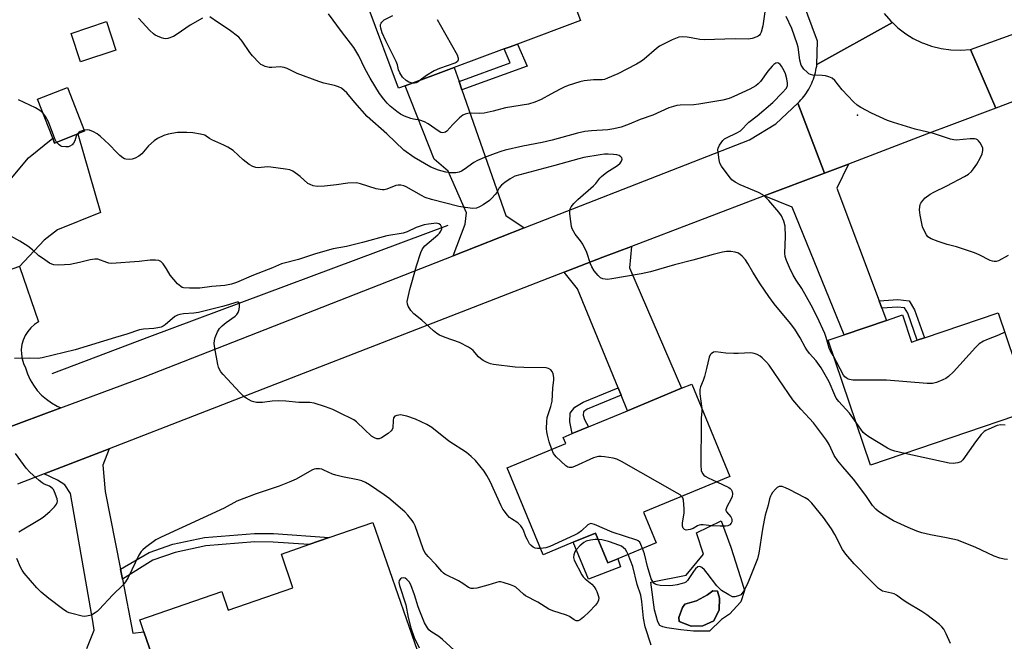
# Model space of a CAD drawing. Units: inches. Extents: x 1309762 to 1315762, y 521448 to 525448.
# Drawn here: x 1312349 to 1312680, y 522247 to 522456 of the extents above; entities that cross this region are included whole.
import ezdxf

# ---------------------------------------------------------------- set-up
doc = ezdxf.new("R2010")
doc.units = ezdxf.units.IN
doc.header["$MEASUREMENT"] = 0
for name, color, linetype in [('BLDG-Footprint', 5, 'Continuous'), ('CULTRL-Pad', 6, 'Continuous'), ('CULTRL-Swimming Pool in Ground', 4, 'Continuous'), ('ELEV-Spot Elevation', 7, 'Continuous'), ('HYDRO-Canal', 164, 'Continuous'), ('TRANS-Driveway', 251, 'Continuous'), ('TRANS-Non Street Sidewalk', 7, 'Continuous'), ('TRANS-Road', 130, 'Continuous'), ('Undefined', 1, 'Continuous')]:
    doc.layers.add(name, color=color, linetype=linetype)

msp = doc.modelspace()

# ---------------------------------------------------------------- linework, layer by layer
at = {"layer": 'BLDG-Footprint'}
for points, elevation in [([(1312479.03, 522433.52), (1312476.7, 522432.66), (1312466.54, 522459.99), (1312465.56, 522462.65), (1312487.61, 522470.84), (1312526.76, 522485.39), (1312537.91, 522455.4), (1312516.77, 522447.55), (1312513.98, 522446.51), (1312512.31, 522445.89), (1312495.44, 522439.62)], 491.82), ([(1312381.63, 522445.53), (1312369.75, 522441.59), (1312366.59, 522451.12), (1312378.47, 522455.06)], 487.78), ([(1312368.84, 522417.31), (1312361.06, 522414.27), (1312360.43, 522415.88), (1312355.32, 522428.98), (1312365.41, 522432.92), (1312371.15, 522418.21)], 486.35), ([(1312678.44, 522357.23), (1312689.57, 522324.36), (1312635.45, 522306.03), (1312621.24, 522348.01), (1312626.65, 522349.84), (1312640.86, 522354.65), (1312646.24, 522356.48), (1312649.32, 522347.38), (1312651.23, 522348.02), (1312653.62, 522348.83)], 487.35), ([(1312559.17, 522290.18), (1312563.42, 522279.92), (1312550.49, 522274.56), (1312547.18, 522273.19), (1312543.03, 522283.19), (1312535.53, 522280.08), (1312525.37, 522275.87), (1312513.27, 522305.07), (1312533.02, 522313.26), (1312532.15, 522315.35), (1312535.15, 522316.59), (1312538.15, 522317.84), (1312540.64, 522318.87), (1312553.75, 522324.31), (1312571.91, 522331.84), (1312575.35, 522333.26), (1312588.22, 522302.23)], 482.86), ([(1312468.13, 522286.76), (1312484.89, 522238.38), (1312456.49, 522228.54), (1312455.07, 522228.05), (1312452.74, 522234.76), (1312402.44, 522217.34), (1312398.03, 522230.06), (1312391.12, 522250.01), (1312389.75, 522253.96), (1312417.3, 522263.51), (1312419.47, 522257.26), (1312441.25, 522264.81), (1312437.35, 522276.09), (1312446.56, 522279.28), (1312453.38, 522281.65)], 479.06)]:
    msp.add_lwpolyline(points, close=True, dxfattribs=dict(at, elevation=elevation))
at = {"layer": 'CULTRL-Pad'}
msp.add_lwpolyline([(1312543.03, 522283.19), (1312547.18, 522273.19), (1312550.49, 522274.56), (1312551.36, 522271.83), (1312540.59, 522267.67), (1312535.53, 522280.08)], close=True, dxfattribs=at)
for points in [[(1312593.16, 522263.89, 0), (1312591.9, 522260.1, 0), (1312588.06, 522255.94, 0), (1312585.33, 522254.07, 0), (1312581.35, 522250.18, 0), (1312575.93, 522250.24, 0), (1312571.74, 522250.69, 0), (1312567.01, 522251.29, 0), (1312565.62, 522251.66, 0), (1312564.67, 522252.15, 0), (1312563.94, 522253.34, 0), (1312562.8, 522257.35, 0), (1312561.62, 522266.71, 0), (1312573.53, 522269.02, 0), (1312579.29, 522276.07, 0), (1312576.96, 522283.23, 0), (1312585.28, 522287.28, 0), (1312588.54, 522278.39, 0), (1312591.72, 522268.25, 0)], [(1312579.07, 522251.98, 0), (1312582.75, 522253.71, 0), (1312584.56, 522257.35, 0), (1312584.74, 522261.29, 0), (1312584.08, 522263.6, 0), (1312582.46, 522263.75, 0), (1312580.68, 522262.42, 0), (1312577, 522260.42, 0), (1312573.06, 522259.24, 0), (1312572.23, 522258.16, 0), (1312570.97, 522254.79, 0), (1312571.09, 522253.43, 0), (1312575.14, 522251.89, 0)]]:
    msp.add_polyline3d(points, close=True, dxfattribs=at)
at = {"layer": 'CULTRL-Swimming Pool in Ground'}
msp.add_lwpolyline([(1312579.07, 522251.98), (1312575.14, 522251.89), (1312571.09, 522253.43), (1312570.97, 522254.79), (1312572.23, 522258.16), (1312573.06, 522259.24), (1312577, 522260.42), (1312580.68, 522262.42), (1312582.46, 522263.75), (1312584.08, 522263.6), (1312584.74, 522261.29), (1312584.56, 522257.35), (1312582.75, 522253.71)], close=True, dxfattribs=at)
at = {"layer": 'ELEV-Spot Elevation'}
msp.add_point((1312631.17, 522423.65, 489.98), dxfattribs=at)
at = {"layer": 'HYDRO-Canal'}
for p, q in [((1312493.36, 522386.58), (1312392.95, 522349.18)), ((1312392.95, 522349.18), (1312360.18, 522336.68))]:
    msp.add_line(p, q, dxfattribs=at)
at = {"layer": 'TRANS-Driveway'}
for points in [[(1312497.09, 522434.92), (1312498.07, 522432.11), (1312512.82, 522389.95), (1312519.05, 522385.72), (1312495.16, 522376.38), (1312499.2, 522387.02), (1312499.59, 522390.8), (1312493.39, 522404.8), (1312488.79, 522408.81), (1312479.03, 522433.52), (1312495.44, 522439.62)], [(1312349.21, 522372.79), (1312340.5, 522369.72), (1312340.56, 522373.51), (1312339.44, 522377.7), (1312335.83, 522389.29), (1312336.75, 522390.33), (1312337.67, 522391.36), (1312339.43, 522393.82), (1312340.81, 522395.74), (1312352.28, 522409.31), (1312360.43, 522415.88), (1312361.06, 522414.27), (1312368.84, 522417.31), (1312376.49, 522390.94), (1312362.01, 522385.06), (1312357.56, 522381.57)], [(1312638.4, 522361.18), (1312639.33, 522358.73), (1312640.86, 522354.65), (1312626.65, 522349.84), (1312609.15, 522392.69), (1312599.76, 522396.47), (1312620.02, 522404.16), (1312628.09, 522407.21), (1312624.13, 522399.08)], [(1312551.6, 522329.53), (1312550.58, 522332.01), (1312536.91, 522365.3), (1312532.42, 522370.82), (1312545.5, 522375.88), (1312555.06, 522379.51), (1312554.48, 522372.37), (1312571.91, 522331.84), (1312553.75, 522324.31)]]:
    msp.add_lwpolyline(points, close=True, dxfattribs=at)
msp.add_lwpolyline([(1312371.95, 522244.37), (1312374.37, 522250.57), (1312373.9, 522253.51), (1312366.46, 522296.48), (1312364.51, 522299.4), (1312362.09, 522300.95), (1312357.56, 522303.09), (1312379.37, 522311.54), (1312377.24, 522305.97), (1312378.06, 522297.11), (1312383.18, 522271.09), (1312383.86, 522267.63), (1312387.43, 522249.55), (1312391.12, 522250.01), (1312398.03, 522230.06)], dxfattribs=at)
at = {"layer": 'TRANS-Non Street Sidewalk'}
for points in [[(1312498.07, 522432.11), (1312497.09, 522434.92), (1312514.34, 522441.23), (1312512.31, 522445.89), (1312513.98, 522446.51), (1312516.77, 522447.55), (1312520, 522440.13)], [(1312639.33, 522358.73), (1312638.4, 522361.18), (1312644.68, 522361.66), (1312648.49, 522361.18), (1312650.33, 522358.18), (1312653.62, 522348.83), (1312651.23, 522348.02), (1312648.04, 522357.09), (1312646.97, 522358.83), (1312644.62, 522359.13)], [(1312551.6, 522329.53), (1312540.16, 522324.78), (1312538.94, 522323.88), (1312538.83, 522322.78), (1312539.32, 522321.36), (1312540.64, 522318.87), (1312538.15, 522317.84), (1312535.15, 522316.59), (1312534.37, 522320.54), (1312534.48, 522323.52), (1312536.02, 522325.44), (1312538.83, 522327.13), (1312550.58, 522332.01)], [(1312383.86, 522267.63), (1312383.18, 522271.09), (1312392.86, 522276.69), (1312400.85, 522279.41), (1312411.5, 522281.73), (1312428.28, 522283.05), (1312434.66, 522282.98), (1312453.38, 522281.65), (1312446.56, 522279.28), (1312434.54, 522280.14), (1312428.38, 522280.21), (1312411.92, 522278.92), (1312401.62, 522276.68), (1312394.1, 522274.11)]]:
    msp.add_lwpolyline(points, close=True, dxfattribs=at)
at = {"layer": 'TRANS-Road'}
for points in [[(1312766.76, 522459.85), (1312677.67, 522426.03), (1312669.17, 522445.7), (1312797.55, 522492.05)], [(1312640.13, 522457.77), (1312642.31, 522455.25), (1312642.86, 522454.73), (1312617.46, 522440.66), (1312617.64, 522448.45), (1312605.76, 522480.57)], [(1312336.62, 522315.43), (1312363.21, 522325.31), (1312390.98, 522335.62), (1312495.16, 522376.38), (1312519.05, 522385.72), (1312594.8, 522415.36), (1312603.69, 522420.69), (1312611.03, 522427.67), (1312620.02, 522404.16), (1312599.76, 522396.47), (1312555.06, 522379.51), (1312545.5, 522375.88), (1312532.42, 522370.82), (1312379.37, 522311.54), (1312357.56, 522303.09), (1312348.64, 522299.64)], [(1312349.21, 522372.79), (1312355.65, 522354.12), (1312354.3, 522353.22), (1312353.1, 522352.14), (1312352.06, 522350.91), (1312351.2, 522349.54), (1312350.54, 522348.06), (1312350.1, 522346.5), (1312349.88, 522344.9), (1312349.9, 522343.28), (1312350.13, 522341.69), (1312350.6, 522340.14), (1312351.27, 522338.67), (1312351.96, 522336.64), (1312352.86, 522334.69), (1312353.96, 522332.85), (1312355.24, 522331.13), (1312356.7, 522329.56), (1312358.31, 522328.14), (1312360.06, 522326.91), (1312361.93, 522325.86), (1312363.21, 522325.31), (1312336.62, 522315.43)]]:
    msp.add_lwpolyline(points, dxfattribs=at)
msp.add_lwpolyline([(1312669.17, 522445.7), (1312677.67, 522426.03), (1312662.7, 522420.35), (1312654.37, 522417.19), (1312628.09, 522407.21), (1312620.02, 522404.16), (1312611.03, 522427.67), (1312611.56, 522428.2), (1312612.08, 522428.74), (1312612.57, 522429.31), (1312613.04, 522429.89), (1312613.49, 522430.49), (1312613.92, 522431.11), (1312614.33, 522431.73), (1312614.72, 522432.38), (1312615.08, 522433.03), (1312615.42, 522433.7), (1312615.74, 522434.38), (1312616.03, 522435.07), (1312616.31, 522435.77), (1312616.55, 522436.48), (1312616.77, 522437.19), (1312616.96, 522437.92), (1312617.13, 522438.65), (1312617.27, 522439.38), (1312617.39, 522440.12), (1312617.46, 522440.66), (1312642.86, 522454.73), (1312644.74, 522452.97), (1312647.4, 522450.96), (1312649.86, 522449.44), (1312652.85, 522447.98), (1312653.27, 522447.83), (1312655.98, 522446.85), (1312659.22, 522446.04), (1312662.51, 522445.58), (1312665.84, 522445.46)], close=True, dxfattribs=at)
at = {"layer": 'Undefined'}
for points, elevation in [([(1312599.94, 522458.33), (1312599.27, 522453.69), (1312598.75, 522451.55), (1312598.42, 522450.89), (1312598.14, 522450.5), (1312597.76, 522450.18), (1312597.29, 522449.94), (1312595.69, 522449.44), (1312594.29, 522449.22), (1312589.96, 522449.31), (1312579.56, 522448.92), (1312578.12, 522449.04), (1312575.21, 522449.67), (1312573.8, 522449.86), (1312572.11, 522449.95), (1312571.01, 522449.81), (1312568.82, 522448.9), (1312564.53, 522446.79), (1312563.46, 522446), (1312559.36, 522442.49), (1312558.44, 522441.83), (1312556.76, 522440.79), (1312550.5, 522437.57), (1312547.05, 522436.05), (1312545.97, 522435.65), (1312545.19, 522435.48), (1312542.33, 522435.49), (1312539.18, 522435.14), (1312537.77, 522434.79), (1312533.86, 522433.57), (1312532.49, 522433.06), (1312531.16, 522432.41), (1312528.01, 522430.73), (1312524.77, 522428.88), (1312522.64, 522428.04), (1312520.46, 522427.33), (1312512.74, 522426.04), (1312508.62, 522424.96), (1312505.54, 522424.29), (1312504.11, 522424.17), (1312501.22, 522424.3), (1312500.04, 522424.17), (1312499.18, 522423.98), (1312498.4, 522423.63), (1312497.29, 522422.73), (1312494.99, 522420.46), (1312492.99, 522418.23), (1312492.56, 522417.96), (1312492.06, 522417.79), (1312491.53, 522417.74), (1312491.03, 522417.83), (1312490.08, 522418.32), (1312486.66, 522420.75), (1312485.47, 522421.42), (1312483.86, 522421.95), (1312481.79, 522422.25), (1312480.94, 522422.48), (1312478.71, 522423.32), (1312477.38, 522423.96), (1312476.21, 522424.81), (1312473.97, 522426.71), (1312472.92, 522427.72), (1312471.75, 522429.02), (1312470.4, 522430.89), (1312467.17, 522436.04), (1312465.39, 522439.3), (1312463.36, 522443.57), (1312461.66, 522446.36), (1312457.52, 522451.77), (1312453.21, 522457.66)], 490), ([(1312410.77, 522456.24), (1312406.62, 522453.9), (1312402.32, 522450.87), (1312401.07, 522450.12), (1312399.21, 522449.42), (1312398.4, 522449.31), (1312397.86, 522449.37), (1312397.05, 522449.61), (1312395.7, 522450.15), (1312394.93, 522450.54), (1312394.32, 522450.95), (1312393.09, 522452.11), (1312389.28, 522456.25)], 488), ([(1312622.98, 522342.86), (1312621.96, 522344.55), (1312621.55, 522345.37), (1312620.57, 522348.96), (1312620.13, 522350.3), (1312617.53, 522355.84), (1312615.48, 522359.79), (1312612.42, 522365.36), (1312610.48, 522368.19), (1312609.47, 522369.89), (1312608.21, 522372.45), (1312607.21, 522374.81), (1312606.84, 522376.15), (1312606.69, 522377.26), (1312606.85, 522382.82), (1312606.75, 522386.36), (1312606.32, 522387.98), (1312605.54, 522389.75), (1312604.64, 522390.99), (1312601.25, 522394.94), (1312600.27, 522395.97), (1312599.24, 522396.83), (1312597.81, 522397.67), (1312591.7, 522400.21), (1312590.01, 522401.16), (1312588.9, 522401.95), (1312587.96, 522403.02), (1312585.41, 522406.52), (1312584.87, 522407.5), (1312584.57, 522408.6), (1312584.22, 522411.18), (1312584.19, 522412.03), (1312584.26, 522412.57), (1312584.71, 522413.53), (1312585.86, 522415.09), (1312586.44, 522415.64), (1312587.07, 522416.05), (1312590.57, 522417.64), (1312591.78, 522418.34), (1312594.54, 522421.25), (1312597.38, 522423.43), (1312602.61, 522427.91), (1312605.83, 522431.1), (1312607.24, 522432.75), (1312607.56, 522433.62), (1312607.57, 522434.44), (1312607.35, 522435.85), (1312606.94, 522437.53), (1312606.48, 522438.57), (1312605.57, 522440.05), (1312605.07, 522440.7), (1312604.51, 522441.15), (1312604.07, 522441.23), (1312603.63, 522441.12), (1312603.02, 522440.68), (1312602.43, 522440.11), (1312600.98, 522438.42), (1312598.47, 522434.95), (1312597.75, 522434.15), (1312596.98, 522433.5), (1312594.89, 522432.39), (1312589.52, 522429.85), (1312587.94, 522429.21), (1312585.77, 522428.69), (1312577.8, 522427.32), (1312576.12, 522427.16), (1312571.52, 522426.96), (1312570.38, 522426.83), (1312569.27, 522426.57), (1312567.7, 522426.04), (1312562.29, 522423.58), (1312557.97, 522422.19), (1312554.37, 522420.58), (1312551.62, 522419.57), (1312549.11, 522419), (1312547.15, 522418.71), (1312541.64, 522418.4), (1312539.4, 522418.12), (1312536.95, 522417.56), (1312528.44, 522415.25), (1312525.05, 522414.48), (1312518.56, 522413.26), (1312512.57, 522411.84), (1312511.16, 522411.45), (1312509.23, 522410.78), (1312505.66, 522409.39), (1312503.31, 522408.36), (1312502.08, 522407.67), (1312498.84, 522405.38), (1312497.91, 522404.82), (1312497.18, 522404.49), (1312496.07, 522404.27), (1312494.93, 522404.2), (1312494.07, 522404.24), (1312492.65, 522404.48), (1312490.14, 522405.09), (1312487.62, 522406.16), (1312481.96, 522409.4), (1312478.51, 522411.89), (1312472.76, 522417.31), (1312466.2, 522423.17), (1312462.01, 522427.89), (1312459.31, 522431.12), (1312458.49, 522431.94), (1312457.6, 522432.67), (1312456.58, 522433.18), (1312455.2, 522433.63), (1312451.58, 522434.42), (1312449.9, 522434.96), (1312442.67, 522437.68), (1312439.27, 522439.29), (1312438.23, 522439.68), (1312436.91, 522439.85), (1312434.1, 522439.69), (1312433.27, 522439.7), (1312431.94, 522439.99), (1312430.94, 522440.39), (1312430.47, 522440.67), (1312429.82, 522441.23), (1312427.64, 522443.55), (1312426.76, 522444.7), (1312424.12, 522448.52), (1312422.98, 522449.82), (1312419.75, 522452.35), (1312415.82, 522454.92), (1312413.31, 522456.71)], 488), ([(1312481.44, 522434.42), (1312480.24, 522434.67), (1312479.32, 522435.24), (1312478.11, 522436.39), (1312477.15, 522437.86), (1312476.7, 522438.91), (1312476.39, 522440.55), (1312476, 522441.63), (1312472.44, 522448.66), (1312471.3, 522451.25), (1312470.79, 522452.82), (1312470.68, 522453.58), (1312470.71, 522454.07), (1312470.88, 522454.52), (1312471.15, 522454.94), (1312471.94, 522455.64), (1312474.79, 522457.08)], 492), ([(1312489.69, 522455.74), (1312490.79, 522453.99), (1312496.44, 522443.89), (1312496.85, 522442.84), (1312496.86, 522442.22), (1312496.55, 522441.65), (1312496.18, 522441.34), (1312495.72, 522441.1), (1312490.54, 522439.33), (1312488.7, 522438.55), (1312486.18, 522436.98), (1312484.08, 522435.4)], 492), ([(1312681.75, 522376.49), (1312678.52, 522374.71), (1312677.8, 522374.47), (1312677.09, 522374.42), (1312676.55, 522374.52), (1312675.75, 522374.84), (1312672.06, 522376.7), (1312670.44, 522377.41), (1312664.37, 522379.42), (1312661.3, 522380.21), (1312658.26, 522381.16), (1312655.91, 522382.08), (1312654.83, 522382.77), (1312654.34, 522383.36), (1312653.68, 522384.59), (1312653.02, 522386.15), (1312652.72, 522387.25), (1312652.2, 522390.05), (1312652, 522391.76), (1312652.05, 522392.86), (1312652.24, 522393.58), (1312652.45, 522394.06), (1312653.08, 522394.99), (1312653.84, 522395.83), (1312655.51, 522397.05), (1312656.8, 522397.76), (1312661.11, 522399.84), (1312667.13, 522403.07), (1312668.4, 522403.83), (1312669.45, 522404.72), (1312670.14, 522405.54), (1312671.2, 522407.13), (1312672.49, 522409.37), (1312673.05, 522410.66), (1312673.25, 522411.74), (1312673.22, 522412.54), (1312672.94, 522413.32), (1312672.37, 522414.31), (1312671.85, 522414.97), (1312671.45, 522415.32), (1312671.02, 522415.54), (1312670.51, 522415.65), (1312669.05, 522415.65), (1312664.32, 522415.27), (1312663.48, 522415.31), (1312662.39, 522415.51), (1312656.71, 522417.48), (1312650.52, 522418.94), (1312643.19, 522421.21), (1312641.26, 522421.89), (1312635.86, 522424.27), (1312632.28, 522426.18), (1312631.06, 522426.95), (1312629.78, 522428.14), (1312625.95, 522432.17), (1312623.46, 522435.32), (1312622.58, 522436.02), (1312621.52, 522436.51), (1312620.39, 522436.85), (1312619.24, 522436.97), (1312616.06, 522437.1), (1312615.26, 522437.3), (1312614.79, 522437.56), (1312614.14, 522438.09), (1312613.12, 522439.1), (1312612.58, 522439.75), (1312612.17, 522440.47), (1312611.75, 522442.15), (1312611.17, 522446.44), (1312610.86, 522447.65), (1312609, 522452.77), (1312607.12, 522456.75)], 490), ([(1312484.08, 522435.4), (1312483.38, 522434.89), (1312482.65, 522434.52), (1312482.12, 522434.42), (1312481.44, 522434.42)], 492), ([(1312357.11, 522424.4), (1312356.15, 522425.23), (1312354.63, 522426.14), (1312348.96, 522428.75)], 486), ([(1312361.73, 522414.54), (1312361.16, 522415.65), (1312359, 522421.43), (1312358.06, 522423.17), (1312357.11, 522424.4)], 486), ([(1312370.99, 522418.6), (1312369.63, 522418.09), (1312369.19, 522417.8), (1312368.71, 522417.26)], 486), ([(1312630.62, 522320.3), (1312628.44, 522323.42), (1312624.84, 522327.41), (1312623.98, 522328.53), (1312623.47, 522329.51), (1312621.62, 522333.99), (1312618.94, 522338.7), (1312617.25, 522341.08), (1312615, 522343.55), (1312614.11, 522344.71), (1312613.5, 522345.71), (1312611.83, 522348.84), (1312609.99, 522351.75), (1312608.56, 522353.63), (1312603.09, 522360.25), (1312601.32, 522362.63), (1312598.37, 522366.91), (1312595.93, 522370.81), (1312594.23, 522373.75), (1312593.4, 522374.97), (1312592.34, 522376.25), (1312591.04, 522377.25), (1312590.01, 522377.64), (1312588.56, 522377.78), (1312587.09, 522377.77), (1312585.68, 522377.54), (1312582.58, 522376.81), (1312575.78, 522374.95), (1312569.52, 522373.37), (1312561.52, 522370.93), (1312558.31, 522370.25), (1312548.51, 522368.57), (1312547.06, 522368.45), (1312545.41, 522368.65), (1312544.67, 522368.93), (1312543.84, 522369.69), (1312542.59, 522371.36), (1312541.81, 522372.63), (1312541.37, 522373.67), (1312540.05, 522377.44), (1312538.7, 522380.23), (1312537.96, 522381.42), (1312536.21, 522383.6), (1312535.19, 522385.4), (1312534.94, 522386.22), (1312534.67, 522387.92), (1312534.37, 522390.5), (1312534.39, 522391.62), (1312534.52, 522392.11), (1312534.82, 522392.81), (1312535.66, 522393.9), (1312537.1, 522395.29), (1312542.36, 522399.86), (1312543.15, 522400.71), (1312544.45, 522402.47), (1312545.03, 522403.06), (1312546.76, 522404.42), (1312550.39, 522406.74), (1312551.32, 522407.55), (1312551.78, 522408.21), (1312551.93, 522408.89), (1312551.81, 522409.31), (1312551.56, 522409.68), (1312550.98, 522410.06), (1312550.22, 522410.26), (1312549.05, 522410.39), (1312547.26, 522410.49), (1312546.07, 522410.47), (1312544.58, 522410.29), (1312539.11, 522409.4), (1312537.44, 522409), (1312529.29, 522406.7), (1312515.88, 522403.08), (1312515.06, 522402.72), (1312514.33, 522402.28), (1312512.46, 522400.96), (1312511.35, 522400.07), (1312510.62, 522399.22), (1312509.78, 522397.68), (1312509.3, 522396.97), (1312508.17, 522395.68), (1312507.32, 522394.95), (1312505.24, 522393.52), (1312503.99, 522392.78), (1312502.92, 522392.35), (1312501.79, 522392.25), (1312499.13, 522392.56), (1312497.07, 522392.9), (1312487.85, 522395.26), (1312485.72, 522396.01), (1312484.42, 522396.58), (1312479.33, 522399.57), (1312478.55, 522399.84), (1312477.47, 522400.07), (1312476.65, 522400.13), (1312475.86, 522400.01), (1312472.76, 522398.76), (1312471.94, 522398.54), (1312471.4, 522398.5), (1312470.59, 522398.6), (1312469.23, 522398.92), (1312463.99, 522400.6), (1312462.58, 522400.86), (1312459.73, 522400.82), (1312455.89, 522400.22), (1312451.9, 522399.77), (1312449.52, 522399.7), (1312448.09, 522399.9), (1312447.02, 522400.28), (1312446.28, 522400.69), (1312443.7, 522402.97), (1312442.82, 522403.66), (1312441.21, 522404.76), (1312440.2, 522405.22), (1312438.78, 522405.52), (1312433.81, 522406.19), (1312432.65, 522406.23), (1312429.58, 522405.96), (1312428.76, 522406.03), (1312427.73, 522406.33), (1312426.55, 522407.06), (1312424.53, 522408.64), (1312421.11, 522411.8), (1312419.36, 522412.93), (1312418.03, 522413.58), (1312413.92, 522415.33), (1312413.16, 522415.77), (1312412.05, 522416.61), (1312411.57, 522416.86), (1312410.16, 522417.26), (1312407.51, 522417.73), (1312405.51, 522417.86), (1312402.41, 522417.79), (1312399.22, 522417.23), (1312397.81, 522416.83), (1312395.72, 522415.83), (1312394.54, 522415.04), (1312392.69, 522413.29), (1312390.46, 522410.67), (1312389.4, 522409.8), (1312388.2, 522409.16), (1312387.18, 522408.8), (1312386.11, 522408.73), (1312385.04, 522408.85), (1312384.54, 522409), (1312384.06, 522409.26), (1312382.97, 522410.12), (1312381.95, 522411.09), (1312379.46, 522413.75), (1312376.54, 522416.46), (1312375.42, 522417.36), (1312374.14, 522418.04), (1312372.8, 522418.57), (1312371.98, 522418.73), (1312370.99, 522418.6)], 486), ([(1312368.71, 522417.26), (1312368.37, 522416.59), (1312367.82, 522415.01), (1312367.47, 522414.27), (1312366.93, 522413.64), (1312366.23, 522413.19), (1312365.72, 522413.04), (1312364.89, 522412.97), (1312363.52, 522413.12), (1312363.02, 522413.32), (1312362.58, 522413.64), (1312361.73, 522414.54)], 486), ([(1312528.27, 522311.29), (1312527.43, 522313.88), (1312526.83, 522316.07), (1312526.62, 522317.18), (1312526.56, 522318.33), (1312526.61, 522320.63), (1312526.76, 522322.05), (1312527.99, 522325.74), (1312528.39, 522327.53), (1312528.63, 522331.87), (1312528.95, 522334.66), (1312528.94, 522335.51), (1312528.73, 522336.67), (1312528.46, 522337.47), (1312528.02, 522338.09), (1312527.23, 522338.53), (1312526.43, 522338.66), (1312518.87, 522338.78), (1312515.94, 522338.98), (1312508.73, 522339.86), (1312507.64, 522340.1), (1312506.56, 522340.52), (1312505.26, 522341.17), (1312504.3, 522341.8), (1312503.69, 522342.4), (1312501.89, 522344.5), (1312501.3, 522345), (1312500.32, 522345.63), (1312497.2, 522347.25), (1312492.41, 522348.85), (1312490.56, 522349.65), (1312489.58, 522350.24), (1312488.47, 522351.17), (1312484.61, 522354.72), (1312481.84, 522356.9), (1312480.92, 522357.98), (1312480, 522359.4), (1312479.72, 522360.14), (1312479.7, 522360.97), (1312480.59, 522365.03), (1312481.17, 522367.34), (1312482.81, 522373.03), (1312484.25, 522377.43), (1312484.84, 522378.69), (1312485.6, 522379.68), (1312489.95, 522383.43), (1312490.56, 522384.02), (1312491, 522384.61), (1312491.29, 522385.44), (1312491.24, 522386.12), (1312490.89, 522386.72), (1312490.27, 522387.12), (1312489.48, 522387.28), (1312488.6, 522387.25), (1312486.82, 522387.01), (1312485.42, 522386.72), (1312482.67, 522385.86), (1312479.61, 522384.44), (1312478.32, 522383.96), (1312472.81, 522383.1), (1312464.64, 522380.84), (1312459.22, 522379.54), (1312454.73, 522378.71), (1312448.77, 522377.04), (1312443.05, 522375.16), (1312438.29, 522373.93), (1312437.35, 522373.62), (1312434.39, 522372.32), (1312427.97, 522369.87), (1312422.27, 522367.36), (1312420.62, 522366.8), (1312418.36, 522366.35), (1312413.96, 522366.03), (1312409.95, 522365.54), (1312406.4, 522365.46), (1312404.47, 522365.63), (1312403.96, 522365.76), (1312403.48, 522366), (1312402.43, 522366.96), (1312399.95, 522369.9), (1312398.75, 522371.99), (1312397.59, 522373.65), (1312396.82, 522374.44), (1312396.1, 522374.77), (1312394.98, 522374.93), (1312393.23, 522374.94), (1312389.56, 522374.43), (1312380.19, 522373.81), (1312379.36, 522373.89), (1312378.62, 522374.07), (1312375.66, 522375.19), (1312374.61, 522375.27), (1312373.04, 522375.05), (1312369.41, 522374.07), (1312366.25, 522373.47), (1312362.48, 522373.23), (1312360.82, 522373.31), (1312360.16, 522373.5), (1312359.39, 522373.89), (1312356.96, 522375.52), (1312355.8, 522376.4), (1312353.68, 522378.41), (1312352.05, 522379.56), (1312349.37, 522381.23), (1312344.51, 522383.94)], 484), ([(1312524.49, 522278.01), (1312523.52, 522277.98), (1312522.73, 522278.12), (1312522.01, 522278.46), (1312521.37, 522278.94), (1312520.83, 522279.61), (1312520.08, 522280.87), (1312519.58, 522281.94), (1312518.74, 522284.14), (1312518.34, 522284.9), (1312517.86, 522285.6), (1312516.86, 522286.58), (1312514.72, 522287.94), (1312514.05, 522288.46), (1312513.26, 522289.33), (1312512.35, 522290.5), (1312511.85, 522291.23), (1312511.29, 522292.28), (1312507.52, 522300.46), (1312506.5, 522302.51), (1312505.52, 522303.93), (1312502.62, 522307.51), (1312501.16, 522308.91), (1312499.61, 522310.21), (1312493.72, 522314.09), (1312487.92, 522318.63), (1312486.22, 522319.69), (1312482.42, 522321.45), (1312479.58, 522322.41), (1312478.43, 522322.73), (1312477.56, 522322.88), (1312476.19, 522322.74), (1312475.51, 522322.46), (1312475.11, 522321.94), (1312474.91, 522321), (1312474.78, 522318.49), (1312474.63, 522317.99), (1312474.32, 522317.56), (1312473.23, 522316.64), (1312471, 522315.19), (1312470.23, 522314.89), (1312469.43, 522314.9), (1312468.65, 522315.14), (1312467.7, 522315.77), (1312465.27, 522317.93), (1312462.56, 522320.52), (1312461.67, 522321.21), (1312460.4, 522321.9), (1312457.97, 522323.01), (1312454.67, 522324.73), (1312452.23, 522325.61), (1312448.38, 522326.79), (1312446.96, 522327.02), (1312443.17, 522327.03), (1312438.86, 522327.51), (1312436.29, 522327.6), (1312434.25, 522327.49), (1312430.98, 522327.01), (1312428.93, 522327.04), (1312428.09, 522327.23), (1312427.31, 522327.56), (1312425.54, 522328.51), (1312424.59, 522329.14), (1312423.33, 522330.37), (1312417.75, 522336.5), (1312416.99, 522337.39), (1312416.52, 522338.11), (1312416.23, 522338.92), (1312416.02, 522339.79), (1312414.96, 522345.37), (1312414.75, 522346.84), (1312414.81, 522347.89), (1312415.1, 522348.95), (1312415.85, 522350.77), (1312416.57, 522351.97), (1312417.39, 522352.81), (1312418.74, 522353.96), (1312421.83, 522356.06), (1312422.39, 522356.63), (1312422.83, 522357.27), (1312423.19, 522358.26), (1312423.31, 522359.36), (1312423.24, 522360.34), (1312423.06, 522360.66), (1312422.9, 522360.75), (1312422.5, 522360.77), (1312422.02, 522360.67), (1312419.56, 522359.86), (1312417.55, 522359.29), (1312409.52, 522357.34), (1312407.88, 522357.1), (1312404.47, 522356.91), (1312403.14, 522356.64), (1312402.37, 522356.38), (1312401.55, 522355.92), (1312398.26, 522353.11), (1312397.57, 522352.69), (1312396.87, 522352.4), (1312395.79, 522352.13), (1312394.41, 522351.91), (1312390.94, 522351.69), (1312389.65, 522351.45), (1312385.4, 522349.99), (1312381.5, 522348.95), (1312368.01, 522344.77), (1312356.87, 522342.02), (1312355.55, 522341.88), (1312352.7, 522341.94), (1312347.53, 522341.87)], 482), ([(1312680.66, 522350.67), (1312678.59, 522349.64), (1312674.5, 522348.17), (1312673.5, 522347.65), (1312672.07, 522346.75), (1312670.77, 522345.59), (1312663.39, 522337.38), (1312661.74, 522335.78), (1312660.85, 522335.12), (1312659.85, 522334.63), (1312657.72, 522333.83), (1312656.36, 522333.47), (1312654.59, 522333.48), (1312640.88, 522334.59), (1312631.9, 522334.54), (1312629.58, 522334.6), (1312628.46, 522334.75), (1312627.96, 522334.92), (1312627.3, 522335.31), (1312626.91, 522335.65), (1312626.44, 522336.23), (1312622.98, 522342.86)], 488), ([(1312681.61, 522274.31), (1312680.44, 522274.36), (1312679.01, 522274.7), (1312677.08, 522275.41), (1312670.75, 522278.45), (1312664.75, 522280.75), (1312661.08, 522281.62), (1312655.63, 522282.58), (1312652.73, 522283.29), (1312651.1, 522283.86), (1312648.17, 522285.04), (1312643.19, 522287.33), (1312640.13, 522289.14), (1312638.14, 522290.44), (1312637.31, 522291.18), (1312636.22, 522292.41), (1312633.87, 522295.77), (1312629.78, 522301.27), (1312626.13, 522305.4), (1312624.46, 522307.5), (1312623.3, 522309.23), (1312621.58, 522312.93), (1312620.64, 522314.44), (1312617.38, 522318.89), (1312616.32, 522320.23), (1312615.01, 522321.72), (1312612.01, 522324.79), (1312609.34, 522328), (1312604.82, 522334.72), (1312601.45, 522339.57), (1312600.48, 522340.66), (1312599.01, 522342.11), (1312598.33, 522342.67), (1312597.39, 522343.22), (1312596.33, 522343.58), (1312595.23, 522343.74), (1312590.98, 522343.53), (1312589.52, 522343.53), (1312586.88, 522343.68), (1312583.45, 522344.13), (1312582.7, 522343.99), (1312581.89, 522343.45), (1312581.58, 522343.07), (1312581.23, 522342.3), (1312580.37, 522338.53), (1312579.63, 522335.8), (1312579.2, 522334.46), (1312578.31, 522332.29), (1312578.08, 522331.47), (1312578.09, 522330.02), (1312578.75, 522325.05)], 484), ([(1312578.75, 522325.05), (1312578.79, 522324.14), (1312578.57, 522321.8), (1312578.53, 522320.3), (1312578.47, 522305.94), (1312578.59, 522304.19), (1312579, 522303.23), (1312579.48, 522302.63), (1312579.88, 522302.28), (1312580.84, 522301.71), (1312583.77, 522300.38)], 484), ([(1312647.06, 522309.97), (1312643.69, 522310.71), (1312642.3, 522311.17), (1312641.26, 522311.72), (1312634.89, 522315.54), (1312633.68, 522316.37), (1312633.05, 522316.97), (1312630.62, 522320.3)], 486), ([(1312680.78, 522319.48), (1312679.35, 522319.52), (1312678.04, 522319.28), (1312675.24, 522318.14), (1312674.25, 522317.63), (1312673.75, 522317.27), (1312672.76, 522316.25), (1312670.79, 522313.79), (1312666.54, 522307.83), (1312665.84, 522307.17), (1312664.92, 522306.77), (1312663.29, 522306.59), (1312661.91, 522306.72), (1312647.06, 522309.97)], 486), ([(1312349, 522283.59), (1312355.99, 522287.71), (1312357.17, 522288.57), (1312359.43, 522290.43), (1312361.08, 522292.04), (1312361.75, 522292.92), (1312361.94, 522293.4), (1312362.02, 522293.9), (1312361.92, 522294.69), (1312361.05, 522297.07), (1312360.65, 522297.79), (1312360.33, 522298.19), (1312359.31, 522298.93), (1312357.56, 522299.66), (1312356.84, 522300.08), (1312355.93, 522300.79), (1312352.69, 522303.68), (1312351.53, 522304.96), (1312347.94, 522309.87)], 480), ([(1312572.04, 522295.52), (1312571.47, 522295.99), (1312570.46, 522296.6), (1312551.72, 522307.23), (1312550.13, 522308), (1312548.98, 522308.3), (1312546.03, 522308.8), (1312544.86, 522308.94), (1312543.99, 522308.93), (1312543.16, 522308.73), (1312542.35, 522308.41), (1312535.88, 522305.51), (1312535.06, 522305.25), (1312534.17, 522305.19), (1312533.71, 522305.33), (1312533.02, 522305.78), (1312529.8, 522308.83), (1312528.91, 522309.92), (1312528.27, 522311.29)], 484), ([(1312543.93, 522281.04), (1312542.94, 522281.03), (1312541.27, 522280.77), (1312539.91, 522280.43), (1312539.05, 522280.01), (1312537.75, 522278.91), (1312536.55, 522277.59), (1312536.08, 522276.87), (1312535.68, 522275.81), (1312535.6, 522275), (1312535.86, 522274.09), (1312538.43, 522269.15), (1312538.88, 522268.44), (1312539.47, 522267.78), (1312541.78, 522265.96), (1312542.56, 522265.15), (1312543.14, 522264.21), (1312543.48, 522263.48), (1312543.93, 522262.18), (1312544.08, 522261.38), (1312544.02, 522260.58), (1312543.68, 522259.86), (1312542.99, 522258.98), (1312540.84, 522256.68), (1312538.96, 522254.92), (1312537.89, 522254.04), (1312537.22, 522253.69), (1312536.53, 522253.69), (1312535.81, 522254.05), (1312534.2, 522255.15), (1312533.29, 522255.6), (1312528.61, 522257.03), (1312527.29, 522257.57), (1312523.55, 522259.95), (1312519.43, 522262.11), (1312518.76, 522262.61), (1312516.16, 522264.95), (1312515.49, 522265.35), (1312514.42, 522265.8), (1312511.9, 522266.6), (1312511.06, 522266.76), (1312510.52, 522266.76), (1312509.72, 522266.6), (1312506.77, 522265.68), (1312503.05, 522264.71), (1312501.91, 522264.5), (1312501.16, 522264.54), (1312500.27, 522264.91), (1312498.35, 522266.27), (1312496.9, 522267.13), (1312492.33, 522269.36), (1312491.87, 522269.67), (1312491.28, 522270.24), (1312489.32, 522272.64), (1312486.7, 522275.25), (1312485.6, 522276.62), (1312485.02, 522277.92), (1312482.31, 522285.66), (1312481.83, 522286.72), (1312481.35, 522287.44), (1312479.87, 522289.23), (1312478.87, 522290.26), (1312473.46, 522294.87), (1312471.87, 522296.05), (1312467.02, 522299.33), (1312465.61, 522300.15), (1312464.38, 522300.74), (1312463.04, 522301.12), (1312457.93, 522302.09), (1312455.65, 522302.61), (1312454.57, 522303.02), (1312451.68, 522304.37), (1312450.9, 522304.65), (1312450.13, 522304.78), (1312448.97, 522304.73), (1312448.41, 522304.61), (1312447.63, 522304.3), (1312442.35, 522301.34), (1312439.93, 522300.27), (1312436.63, 522298.96), (1312428.82, 522296.33), (1312422.33, 522293.88), (1312418.07, 522291.57), (1312396.92, 522281.83), (1312395.08, 522280.9), (1312391.61, 522278.31), (1312390.73, 522277.57), (1312390.14, 522276.96), (1312389.4, 522275.7), (1312385.84, 522268.26), (1312384.97, 522266.77), (1312383.99, 522265.69), (1312380.6, 522262.44), (1312376.05, 522257.44), (1312375.42, 522256.83), (1312374.72, 522256.31), (1312373.44, 522255.63), (1312371.78, 522255.22), (1312371.22, 522255.18), (1312370.34, 522255.26), (1312366.85, 522256.09), (1312366, 522256.35), (1312365.2, 522256.7), (1312363.74, 522257.67), (1312359.17, 522261.15), (1312356.5, 522263.35), (1312355.05, 522264.76), (1312350.84, 522269.73), (1312350.18, 522270.69), (1312349.65, 522271.71), (1312348.35, 522274.59)], 480), ([(1312662.42, 522246.08), (1312660.95, 522249.27), (1312660.15, 522250.83), (1312659.52, 522251.7), (1312658.73, 522252.48), (1312654.49, 522255.66), (1312652.78, 522256.81), (1312647.49, 522259.95), (1312646.06, 522260.93), (1312644.2, 522262.34), (1312643.41, 522262.72), (1312642.58, 522262.99), (1312639.54, 522263.67), (1312638.82, 522264.06), (1312638.17, 522264.59), (1312635.51, 522267.19), (1312630.05, 522272.87), (1312627.23, 522276.05), (1312626.11, 522277.68), (1312623.5, 522282.67), (1312622.33, 522284.58), (1312619.71, 522288.36), (1312615.8, 522293.22), (1312614.59, 522294.32), (1312613.47, 522295.07), (1312608.19, 522297.84), (1312606.86, 522298.41), (1312605.78, 522298.77), (1312605.27, 522298.86), (1312604.78, 522298.84), (1312604.12, 522298.46), (1312603.51, 522297.88), (1312602.56, 522296.76), (1312602.06, 522296.05), (1312601.81, 522295.53), (1312601.55, 522294.71), (1312601.07, 522292.52), (1312600.09, 522289.17), (1312599.68, 522287.5), (1312599.13, 522284.44), (1312597.91, 522276.43), (1312597.47, 522274.53), (1312594.61, 522267.19), (1312593.89, 522265.64), (1312592.88, 522263.81), (1312592.23, 522262.84), (1312591.84, 522262.44), (1312591.14, 522262.05), (1312589.82, 522261.71), (1312589.04, 522261.78), (1312587.79, 522262.36), (1312585.38, 522263.92), (1312584.57, 522264.63), (1312583.83, 522265.45), (1312580.61, 522269.72), (1312579.65, 522270.87), (1312578.79, 522271.64), (1312578.12, 522271.89), (1312577.45, 522271.77), (1312576.63, 522271.12), (1312575.91, 522270.21), (1312573.99, 522267.25), (1312573.4, 522266.67), (1312572.93, 522266.42), (1312572.14, 522266.17), (1312570.46, 522265.8), (1312569.04, 522265.55), (1312567.9, 522265.45), (1312564.77, 522265.53), (1312563.74, 522265.76), (1312563.04, 522266.05), (1312562.63, 522266.33), (1312562.35, 522266.63), (1312561.75, 522267.84), (1312560.54, 522271.95), (1312559.49, 522276.21), (1312558.86, 522278.03)], 482), ([(1312583.77, 522300.38), (1312587.85, 522298.49), (1312588.31, 522298.16), (1312588.67, 522297.78), (1312589.02, 522297.1), (1312589.11, 522296.31), (1312588.97, 522295.51), (1312588.62, 522294.7), (1312587.13, 522291.95), (1312586.84, 522290.99), (1312586.86, 522290.76), (1312587.03, 522290.32), (1312588.46, 522288.62), (1312588.69, 522288.21), (1312588.83, 522287.71), (1312588.8, 522286.95), (1312588.61, 522286.51), (1312588.13, 522285.98), (1312587.51, 522285.61), (1312586.71, 522285.45), (1312584.98, 522285.44), (1312582.09, 522285.57), (1312579.24, 522285.9), (1312578.4, 522285.92), (1312577.87, 522285.83), (1312577.36, 522285.64), (1312575.86, 522284.74), (1312574.81, 522284.35), (1312573.51, 522284.13), (1312572.89, 522284.32), (1312572.47, 522284.81), (1312572.26, 522285.5), (1312572.3, 522286.64), (1312572.77, 522289.9), (1312572.85, 522291.36), (1312572.61, 522294.24), (1312572.39, 522295.02), (1312572.04, 522295.52)], 484), ([(1312558.86, 522278.03), (1312558.3, 522279.37), (1312557.87, 522280.07), (1312557.38, 522280.52), (1312556.89, 522280.78), (1312548.56, 522283.49), (1312542.7, 522286.06), (1312541.91, 522286.3), (1312541.4, 522286.34), (1312540.83, 522286.18), (1312540.42, 522285.92), (1312538.3, 522283.91), (1312537.07, 522283.07), (1312535.88, 522282.42), (1312527.61, 522278.62), (1312526.29, 522278.23), (1312524.49, 522278.01)], 482), ([(1312553.95, 522275.99), (1312553.51, 522276.91), (1312553.04, 522277.63), (1312552.46, 522278.26), (1312551.76, 522278.73), (1312549.62, 522279.61), (1312547.41, 522280.37), (1312545.18, 522280.86), (1312543.93, 522281.04)], 480), ([(1312561.77, 522245.46), (1312559.7, 522251.7), (1312559.09, 522254.6), (1312558.55, 522260.2), (1312558.23, 522262.25), (1312557.01, 522265.88), (1312555.5, 522271.97), (1312553.95, 522275.99)], 480), ([(1312498.06, 522241.52), (1312491.53, 522247.4), (1312490.26, 522248.36), (1312487.63, 522250.1), (1312486.99, 522250.65), (1312486.46, 522251.28), (1312485.53, 522253.02), (1312483.9, 522256.9), (1312483.36, 522258.41), (1312482.15, 522262.41), (1312480.88, 522265.78), (1312480.3, 522266.77), (1312479.58, 522267.59), (1312478.98, 522268.04), (1312478.28, 522268.17), (1312477.8, 522268.06), (1312477.38, 522267.81), (1312477, 522267.25), (1312476.88, 522266.54), (1312477.04, 522265.5), (1312479.22, 522259.04), (1312480.03, 522254.77), (1312480.84, 522251.32), (1312481.99, 522248.08), (1312483.72, 522244.6)], 478)]:
    msp.add_lwpolyline(points, dxfattribs=dict(at, elevation=elevation))

doc.saveas('drawing.dxf')
